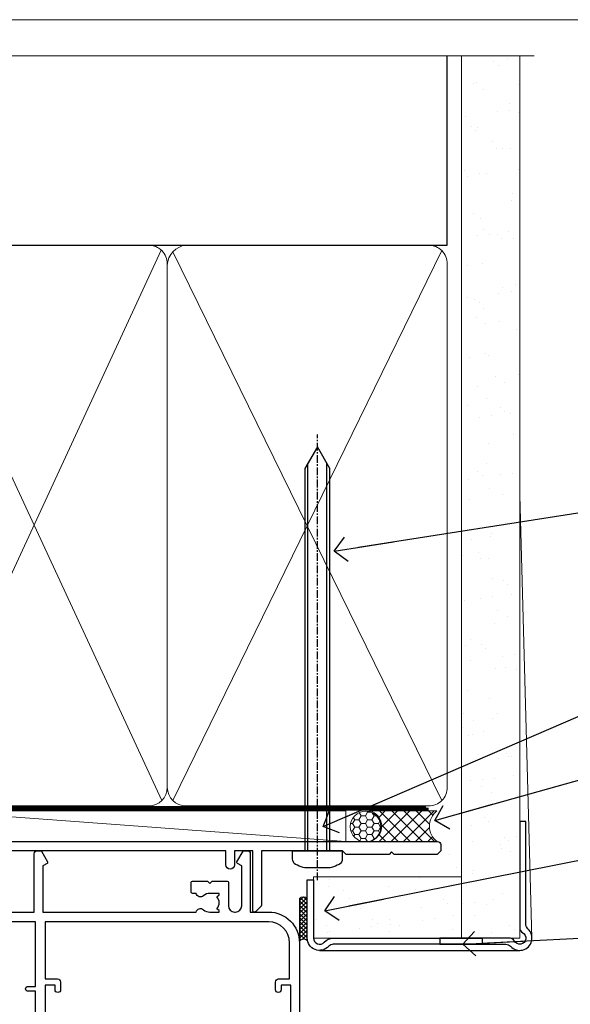
# Model space of a CAD drawing. Units: millimetres. Extents: x -33 to 182818, y -404 to 1143.
# Drawn here: x 1999 to 2089, y 534 to 695 of the extents above; entities that cross this region are included whole.
import ezdxf
from ezdxf import colors
from ezdxf.entities.mleader import LeaderData, LeaderLine
from ezdxf.math import Vec2, Vec3

# ---------------------------------------------------------------- set-up
doc = ezdxf.new("R2010")
doc.units = ezdxf.units.MM
for name, pattern in [('CENTER', [2, 1.25, -0.25, 0.25, -0.25]), ('CENTERLINE', [2, 1.25, -0.25, 0.25, -0.25]), ('Dashed', [564.4444465637206, 282.2222232818604, -282.2222232818602])]:
    doc.linetypes.add(name, pattern=pattern)
doc.layers.add('Aluminium Systems Ltd Joinery Detail', color=7, linetype='Continuous')
doc.layers.add('Aluminium Systems Ltd Notes', color=7, linetype='Continuous')
doc.layers.add('No Print', color=7, linetype='Continuous', plot=False)
doc.styles.get("Standard").update_dxf_attribs({"font": 'arial.ttf'})

# ---------------------------------------------------------------- blocks, each defined once
blk = doc.blocks.new('F080-21200')
at = {"flags": 128}
blk.add_lwpolyline([(1.499999999994543, 1.5), (1.500000000009095, 3.024999999999636, -0.1837465194528843), (1.885439560428496, 4.038423408327617, 0.6122479732056354), (1.400000000000546, 5.283068941077545), (1.400000000000549, 17, -0.414213562373095), (1.900000000000549, 17.5), (120.5000000000001, 17.49999999999998, 0.414213562373095), (121.0000000000001, 17.99999999999998), (121.000000000001, 18.99999999999998), (120.4000000000015, 19.59999999999943), (113.4000000000006, 19.59999999999943), (113.000000000001, 19.1999999999998), (112.6000000000004, 19.60000000000034), (105.6000000000004, 19.60000000000034), (105.000000000001, 19.00000000000089), (91.79999999997746, 19.00000000000089), (91.79999999997746, 27.91716801073254, 0.1989123673796541), (91.74142135621479, 28.05858936696982), (90.85857864374016, 28.94143207944454, 0.198912367379658), (90.71715728750284, 29.00001072320718), (90.5999999999769, 29.00001072320718, 0.414213562373095), (90.39999999997691, 28.80001072320719), (90.39999999997691, 19.00000000000089), (87.39999858884586, 19.00000000000089), (87.39999858884586, 21.30000000000017, 0.9999999999999999), (85.99999858884622, 21.30000000000017), (85.99999858884622, 19.0000000000009), (5.453731110719676, 19.00000000000182, -0.4592529226836144), (4.959442485286676, 19.57535751301202, 0.3089224212102949), (4.006716846103705, 21.55800135112804), (2.49999858885713, 22.42790554255043, 0.9999999999992361), (1.899998588853128, 21.38867505801227), (3.406716846098792, 20.51877086658715, -0.9999999999998311), (2.656716846094245, 19.21973276091376), (1.901330677217633, 19.65585516885949, 0.414213562374809), (1.628125596459515, 19.58265008810213), (1.291732411252273, 19), (0.5000000000000036, 19, 0.414213562373095), (3.552713678800501e-15, 18.5), (0, 0.4999999999999996, 0.414213562373095), (0.5, -3.704556567422526e-16), (5.55000000000291, -3.704556567422526e-16, 0.414213562373095), (6.05000000000291, 0.4999999999999996), (6.050000000002914, 3.024999999999634, 0.1837465194588357), (5.285439560428133, 5.035233318218159, 0.9999999999941463), (4.164560439548014, 4.038423408356662, -0.1837465194582998), (4.549999999993817, 3.024999999999634), (4.549999999993815, 1.5), (4.304626937549074, 1.5), (4.005251104773379, 1.85678222424576, -0.3639702342661501), (2.04474889522956, 1.856782224245762), (1.745373062453837, 1.5)], format="xyb", close=True, dxfattribs=at)
blk = doc.blocks.new('8x65 Pan')
at = {"linetype": 'CENTERLINE'}
blk.add_line((0, 4.800000000000011), (0, -67.79999999999988), dxfattribs=at)
for p, q in [((-1.531999999999925, 0), (-1.531999999999925, -63.14649816280436)), ((1.532000000000039, 0), (1.532000000000039, -63.14649816280453))]:
    blk.add_line(p, q)
blk.add_lwpolyline([(-1.796026546969983, 2.800000000000011, 0.06667674993986063), (-2.322378596749843, 2.729495664595504, 0.06234506475856143), (-3.542857445068819, 2.226610478703464, 0.2701551137951499), (-4.050000000000239, 1.356500405873334), (-4.050000000000239, 0), (4.049999999999784, 0), (4.049999999999784, 1.356500405873334, 0.2701551137951499), (3.542857445068364, 2.226610478703464, 0.06234506475854031), (2.322378596749843, 2.72949566459539, 0.06667674993988205), (1.796026546969813, 2.800000000000011)], format="xyb", close=True)
blk.add_lwpolyline([(2.032000000000096, 0), (2.032000000000039, -62.28047275902006), (0, -65.80000000000004), (-2.031999999999925, -62.28047275901994), (-2.031999999999925, 0)])
blk = doc.blocks.new('Horizontal Profile Metal CC AC35 Liner Slider')
at = {"layer": 'Aluminium Systems Ltd Joinery Detail', "lineweight": 5}
h = blk.add_hatch(dxfattribs=at)
h.set_pattern_fill('HONEY', color=256, scale=0.2211125000000359, angle=360, style=0)
h.set_pattern_definition([(9.213864076586628e-15, (-569.3993958554213, -268.0202376406214), (1.053048281250171, 0.6079775633750983), [0.7020321875001139, -1.404064375000228]), (119.9999999999999, (-569.3993958554213, -268.0202376406214), (-1.053048155438884, 0.6079777812866397), [0.7020321875000978, -1.404064375000196]), (59.99999999999994, (-569.3993958554213, -268.0202376406214), (1.258112869470804e-07, 1.215955344661738), [-1.404064375000228, 0.7020321875001139])])
edge = h.paths.add_edge_path()
edge.add_arc((-124.8931724339709, 10.50372983959642), 2.5, 180.0000000000001, 360.00000000000006, ccw=False)
edge.add_arc((-124.8931724339709, 10.50372983959642), 2.5, 0, 180.0000000000001, ccw=False)
h = blk.add_hatch(dxfattribs=at)
h.set_pattern_fill('NET', color=256, scale=0.4422249999999999, angle=225, style=0)
h.set_pattern_definition([(315, (-1936.858647308674, 4373.742760452236), (-0.9928234407849511, -0.9928234407849515), []), (225, (-1936.858647308674, 4373.742760452236), (-0.9928234407849515, 0.9928234407849511), [])])
edge = h.paths.add_edge_path()
edge.add_line((-113.2933684530462, 13.06703640245541), (-124.036305272823, 13.07359086136239))
edge.add_arc((-124.8727037997087, 10.60872890347855), 2.602903564714436, 283.05461229937526, 431.25644836746125, ccw=False)
edge.add_line((-124.284760757454, 8.073096842970699), (-113.2487528882657, 8.073096842970699))
edge.add_arc((-111.3446067604027, 10.58727744959833), 3.153866927914105, 128.1626499734255, 232.8610770962096, ccw=False)
at = {"layer": 'Aluminium Systems Ltd Joinery Detail'}
h = blk.add_hatch(dxfattribs=at)
h.set_pattern_fill('AR-SAND', color=256, scale=0.15)
h.set_pattern_definition([(37.50000000000001, (-50.00003004350583, 0.0003845456667477265), (-0.2400046943976069, 7.341198559940135), [0, -5.791200000000001, 0, -6.476999999999999, 0, -6.191249999999999]), (7.499999999999999, (-50.00003004350583, 0.0003845456667477265), (6.74284924707004, 10.75237650852531), [0, -3.124200000000001, 0, -5.2197, 0, -2.00025]), (327.5, (-54.68633004350583, 0.0003845456667477265), (11.86488555362187, 0.02155777017818643), [0, -1.905, 0, -6.858, 0, -8.9535]), (317.5, (-54.68633004350583, 0.0003845456667477265), (11.45334678708446, 3.343939848858244), [0, -0.9524999999999999, 0, -4.495799999999999, 0, -5.1435])])
h.paths.add_polyline_path([(-109.3016893826871, 2.835606562304754), (-109.3016893826871, 12.83560656230475), (-111.3578640223068, 12.83557122396087), (-111.3578640223068, 2.835571223960869)])
h = blk.add_hatch(dxfattribs=at)
h.set_pattern_fill('AR-SAND', color=256, scale=0.15)
h.set_pattern_definition([(37.50000000000001, (-74.16901654903336, 0.0003845455776172457), (-0.2400046943976069, 7.341198559940135), [0, -5.791200000000001, 0, -6.476999999999999, 0, -6.191249999999999]), (7.499999999999999, (-74.16901654903336, 0.0003845455776172457), (6.74284924707004, 10.75237650852531), [0, -3.124200000000001, 0, -5.2197, 0, -2.00025]), (327.5, (-78.85531654903336, 0.0003845455776172457), (11.86488555362187, 0.02155777017818643), [0, -1.905, 0, -6.858, 0, -8.9535]), (317.5, (-78.85531654903336, 0.0003845455776172457), (11.45334678708446, 3.343939848858244), [0, -0.9524999999999999, 0, -4.495799999999999, 0, -5.1435])])
h.paths.add_polyline_path([(-109.3016893826871, -7.664393437695245), (-109.3016893826871, 2.335606562304755), (-133.3868959190024, 2.335571223960869), (-133.3868959190024, -7.66442877603913)])
at = {"layer": 'Aluminium Systems Ltd Joinery Detail', "lineweight": 5}
h = blk.add_hatch(dxfattribs=at)
h.set_pattern_fill('ANSI37', color=256, scale=0.15)
h.set_pattern_definition([(45.00000000000001, (-295.054663266252, -560.2446399577511), (-0.3367596045400932, 0.3367596045400932), []), (135, (-295.054663266252, -560.2446399577511), (-0.3367596045400932, -0.3367596045400932), [])])
edge = h.paths.add_edge_path()
edge.add_arc((-134.9966029358823, -1.93187111156476), 0.9866125402710012, 51.83121232280979, 132.263901216659)
edge.add_line((-135.6601456291394, -1.201723593014322), (-135.6601456291394, -8.209949780884926))
edge.add_arc((-134.9500149677426, -8.721442185462365), 0.8751628626695301, 45.838321747589305, 144.2355755388267, ccw=False)
edge.add_arc((-132.3868959190513, -7.664428776046407), 1.99999999995119, 179.9999999997916, 192.3918244982081, ccw=False)
edge.add_line((-134.3868959190024, -7.664428776039131), (-134.3868959190028, -1.156202588168526))
blk.add_line((-196.1663834017254, 13.07397540694183, 1.000000000000011), (-128.092142425463, 8.073096842970699, 1.00000000000001), dxfattribs=at)
at = {"layer": 'Aluminium Systems Ltd Joinery Detail'}
for p, q in [((-135.6601456291385, -1.201723593014322), (-135.6601456291385, -8.209949780884926)), ((-132.3868959190022, -9.66442877603913), (-99.80339691624931, -9.664774990320431))]:
    blk.add_line(p, q, dxfattribs=at)
at = {"layer": 'Aluminium Systems Ltd Joinery Detail', "lineweight": 5, "elevation": 1.000000000000011}
blk.add_lwpolyline([(-196.1663834017254, 13.07397540694183), (-128.0921424254711, 13.07359086136239), (-128.092142425463, 8.073096842970699), (-196.1663834017299, 8.073481388550135)], close=True, dxfattribs=at)
blk.add_lwpolyline([(-124.3101113769007, 13.07873509547608), (-113.2933684530462, 13.06703640245541, 0.4915106188759529), (-113.2487528882657, 8.073096842970699), (-124.284760757454, 8.073096842970699, 0.8101017670941715)], format="xyb", close=True, dxfattribs=at)
at = {"layer": 'Aluminium Systems Ltd Joinery Detail'}
blk.add_lwpolyline([(-133.3868959190024, 1.835571223960869), (-133.3868959190024, -7.664428776039131, 0.6885002580691579), (-131.6415399265024, -8.331095442705191, -0.2134217652833945), (-130.1508279415029, -7.664428776039131), (-105.8868959190022, -7.664428776039131), (-105.8868959190022, -8.66442877603913), (-130.1508279415029, -8.66442877603913, 0.2134217652833893), (-130.8961839340027, -8.99776210937307, -0.6885002580691693), (-134.3868959190024, -7.664428776039131), (-134.3868959190024, 1.835571223960869)], format="xyb", close=True, dxfattribs=at)
at = {"layer": 'Aluminium Systems Ltd Joinery Detail', "lineweight": 5}
blk.add_lwpolyline([(-133.3868959190024, -7.664428776039131), (-109.3016893826871, -7.664393437695246), (-109.3016893826871, 2.335606562304754), (-133.3868959190024, 2.335571223960869)], close=True, dxfattribs=at)
at = {"layer": 'Aluminium Systems Ltd Joinery Detail', "lineweight": 5, "ltscale": 0.12}
blk.add_circle((-124.8931724339709, 10.50372983959642, 1.00000000000001), 2.5, dxfattribs=at)
at = {"layer": 'Aluminium Systems Ltd Joinery Detail', "lineweight": 5}
for centre, radius, start, end in [((-134.9966289882962, -1.931142409966924), 0.9860558519677073, 51.80385569435697, 132.2912578450629), ((-134.9500149677417, -8.721442185462365), 0.8751628626701816, 45.83832174758297, 144.2355755388006)]:
    blk.add_arc(centre, radius, start, end, dxfattribs=at)
at = {"layer": 'Aluminium Systems Ltd Joinery Detail', "color": 0, "xscale": -1, "rotation": 180}
blk.add_blockref('8x65 Pan', (-132.7447507711515, 6.57642554983795), dxfattribs=at)
at = {"layer": 'Aluminium Systems Ltd Joinery Detail', "xscale": -1, "rotation": 180}
blk.add_blockref('F080-21200', (-233.6601708080325, 25.57642554983977), dxfattribs=at)
blk = doc.blocks.new('Page Layout')
at = {"layer": 'Aluminium Systems Ltd Joinery Detail', "color": 8, "lineweight": 5}
blk.add_lwpolyline([(0, 694.6394637946069), (0, 0), (553.0825377109722, 0), (553.0825377109722, 694.6394637946069)], close=True, dxfattribs=at)
blk = doc.blocks.new('Page Layout Group')
at = {"layer": 'No Print'}
blk.add_blockref('Page Layout', (1800, 0), dxfattribs=at)
blk = doc.blocks.new('_Open90')
at = {"color": 0, "linetype": 'ByBlock', "lineweight": -2}
for p, q in [((-0.5, 0.5), (0, 0)), ((0, 0), (-2.439666651745029, 0)), ((0, 0), (-0.5, -0.5))]:
    blk.add_line(p, q, dxfattribs=at)
blk = doc.blocks.new('F211-21055')
at = {"layer": 'Aluminium Systems Ltd Joinery Detail', "linetype": 'Continuous', "flags": 128}
for points in [[(94.59999999999849, 45.00000001105582, 0.414213562373095), (94.09999999999849, 44.50000001105582), (94.1000000000003, 42.90000001105363, 0.9999999999999999), (95.09999999999485, 42.90000001105363), (95.09999999999849, 44.00000001105582), (96.59999999999849, 44.00000001105582), (96.59999999999849, 36.30000001105509), (95.09999999999849, 36.30000001105509), (95.1000000000003, 37.40000001105363, 0.9999999999999999), (94.09999999999485, 37.40000001105363), (94.10000000000394, 34.15000148975923, 0.9999999999979788), (95.00000295741478, 34.15000148976105), (95.00000295741478, 34.90000001105363), (96.59999999999849, 34.90000001105363), (96.59999999999849, 21.90001072322593), (95.00000295741478, 21.90001072322593), (95.00000295741478, 22.65001072322593, 0.9999999999999999), (94.10000295741332, 22.65001072322593), (94.10000295741332, 21.40001072322593, 0.414213562373095), (94.60000295741332, 20.90001072322593), (96.39999999999776, 20.90001072322593), (96.39999999999776, 15.00001072320447, -0.414213562373095), (92.9999999999963, 11.60001072320301), (56.60000000000224, 11.60001072320108), (56.60000000000224, 20.90001072322593), (58.59999704258377, 20.90001072322593, 0.414213562373095), (59.09999704258377, 21.40001072322593), (59.09999704258558, 22.65001072322593, 0.9999999999999999), (58.19999704258595, 22.65001072322593), (58.19999704258595, 21.90001072322593), (56.60000000000224, 21.90001072322593), (56.60000000000224, 34.90000001105363), (58.19999704258595, 34.90000001105363), (58.19999704258777, 34.15000148976105, 0.9999999999979788), (59.0999999999986, 34.15000148975923), (59.10000000000224, 37.40000001105363, 0.9999999999999999), (58.10000000000224, 37.40000001105363), (58.10000000000224, 36.30000001105509), (56.60000000000224, 36.30000001105509), (56.60000000000224, 44.00000001105582), (58.10000000000224, 44.00000001105582), (58.10000000000406, 42.90000001105363, 0.9999999999999999), (59.0999999999986, 42.90000001105363), (59.10000000000224, 44.50000001105582, 0.414213562373095), (58.60000000000224, 45.00000001105582), (32.20000000000078, 45.00000001105582, 0.414213562373095), (31.70000000000078, 44.50000001105582), (31.7000000000026, 43.20000001105291, 0.9999999999999999), (32.60000000000042, 43.20000001105291), (32.60000000000224, 44.00000001105582), (34.10000000000224, 44.00000001105582), (34.10000000000224, 38.500000011054), (32.60000000000224, 38.500000011054), (32.60000000000224, 39.30000001105509, 0.9999999999999999), (31.70000000000078, 39.30000001105509), (31.70000000000078, 38.00000001105218, 0.4142135623720295), (32.20000000000078, 37.500000011054), (33.79999999999933, 37.500000011054), (33.79999999999933, 29.80000001105509), (32.10000000000224, 29.80000001105509, 0.9999999999999999), (32.10000000000224, 29.00000001105582), (33.79999999999933, 29.00000001105582), (33.79999999999933, 26.00000001100852), (23.48871270556089, 26.00000001105582, 0.2679793930049327), (23.05567182911187, 25.74995120493986), (21.75700000000148, 23.50000001105582), (17.20000000000078, 23.50000001105582), (17.20000000000078, 25.00000001105582), (18.70000000000078, 25.00000001105582, 0.9999999999999999), (18.70000000000078, 26.00000001105582), (0.500000000003638, 26.00000001105582, 0.414213562373095), (3.637978807091713e-12, 25.50000001105582), (0, 0.499999999998181, 0.4142135623741606), (0.500000000003638, 0), (1.133973229287278, 0), (2.173203669606721, 1.799999923418, 0.4142135623710248), (2.099998588848109, 2.073205004175179), (1.399998588854999, 2.477350192608355), (1.399998588858637, 9.005010723209125, -0.4142135623728952), (2.399998588858637, 10.00501072320844), (2.574987825535629, 10.00501072320844, -0.4142135623684), (3.574987825511982, 9.005010723224586), (3.574987825581104, 5.150010723209562, 0.414213562373095), (3.774987825581832, 4.950010723208834), (6.19998782564295, 4.950010723208834), (6.599987825640767, 5.350010723210289), (6.999987825642222, 4.950010723208834), (9.42498782570334, 4.950010723208834, 0.414213562373095), (9.624987825704068, 5.150010723209562), (9.624987825704068, 6.750010723244486, 0.4142135623757589), (9.424987825699702, 6.950010723243395), (8.841113796066622, 6.950010723208834, 0.5666580929717264), (7.613411233860518, 7.335450283632099, -0.1837465194457093), (6.599987825593246, 6.950010723208948), (5.074987825584742, 6.950010723192463), (5.074987825584742, 7.195383785661761), (5.431770049830504, 7.494759618435637, -0.3639702342664086), (5.431770049830504, 9.455261827981303), (5.074987825584742, 9.75463766075336), (5.074987825584742, 10.00001072316081), (6.599987825586197, 10.00001072320811, -0.1837465194618356), (7.613411233951695, 9.614571162754032, 0.5666580929865322), (8.8411137961794, 10.00001072320811), (28.19998923666941, 10.00001072320811), (28.59998923667087, 10.40001072320774), (28.99998923666868, 10.00001072320811), (33.79999858898742, 10.00001072320811), (33.79999858898742, 2.477350192606536), (33.09999858899033, 2.073205004175179, 0.41421356237675), (33.02679350823593, 1.799999923416181), (34.06602399007539, -7.191738404799253e-08), (34.69999864413336, -1.993612386286259e-09, 0.4142135300680742), (35.19999858893794, 0.4999999979825134), (35.19999858893794, 10.00001072318378), (42.75887261849726, 10.00001072320924, 0.5666580929712992), (43.98657518070291, 9.61457116278575, -0.1837465194457624), (44.99999858897132, 10.00001072320947), (46.52499858897824, 10.00001072322448), (46.52499858897824, 9.754637660755634), (46.16821636473384, 9.455261827981758, -0.3639702342668763), (46.16821636473429, 7.494759618437001), (46.52499858897824, 7.195383785663125), (46.52499858897824, 6.950010723255218), (44.99999858897905, 6.950010723208834, -0.1837465194615923), (43.98657518061287, 7.335450283662794, 0.5666580929875366), (42.75887261838358, 6.950010723208152), (42.17499858880825, 6.950010723218838, 0.4142135623784227), (41.97499858880479, 6.75001072321902), (41.97499858880525, 5.15001072318546, 0.414213562373095), (42.17499858880507, 4.950010723185642), (44.59999858886709, 4.950010723185642), (44.99999858886673, 5.350010723185733), (45.39999858886637, 4.950010723185642), (47.82499858892658, 4.950010723185642, 0.414213562373095), (48.02499858892639, 5.15001072318546), (48.02499858892639, 9.00001072318355, -0.4142135623730284), (49.02499858892639, 10.00001072318332), (54.7999985887937, 10.00001072318378), (54.7999985887937, 0.4999999979825134, 0.4142135300680742), (55.29999853364558, -2.017486622207798e-09), (55.8203777283266, -5.941274139331654e-08, 0.2679492219856777), (55.99358283114231, 0.09999994058784978), (56.9732036695446, 1.796753004867242, 0.4142135623744941), (56.89999858878861, 2.069958085625331), (56.19999858879333, 2.474103274057825), (56.19999858879333, 10.00001072318332), (81.15894358167913, 10.00001072318287, 0.5666580929713221), (82.3866461438842, 9.61457116275983, -0.1837465194457439), (83.40006955215307, 10.0000107231831), (84.92506955215998, 10.0000107231981), (84.92506955215998, 9.754637660729259), (84.56828732791558, 9.455261827955383, -0.363970234266879), (84.56828732791604, 7.494759618410512), (84.92506955215998, 7.19538378563675), (84.92506955215998, 6.950010723228843), (83.40006955216035, 6.950010723182459, -0.1837465194615955), (82.38664614379462, 7.335450283636533, 0.5666580929875802), (81.1589435815709, 6.950010723208152), (80.5750093520183, 6.950010723218838, 0.4142135623784227), (80.37500935201484, 6.75001072321902), (80.3750093520153, 5.15001072318546, 0.414213562373095), (80.57500935201512, 4.950010723185642), (83.00000935207703, 4.950010723185642), (83.40000935207667, 5.350010723185733), (83.8000093520763, 4.950010723185642), (86.22500935213651, 4.950010723185642, 0.414213562373095), (86.42500935213633, 5.15001072318546), (86.42500935213633, 9.00001072318355, -0.414213562373095), (87.42500935213724, 10.00001072318355), (87.59999858879104, 10.00001072318355, -0.4142135623729286), (88.59999858879104, 9.000010723184005), (88.59999858879422, 2.474103274057597), (87.89999858880032, 2.069958085625785, 0.4142135623744942), (87.82679350804386, 1.796753004867242), (88.80641434644616, 0.09999994058784978, 0.2679492219856716), (88.97961944926232, -5.941296876699198e-08), (89.50000005507849, -2.016804501181468e-09, 0.4142135300680742), (89.99999999993037, 0.4999999979831955), (89.99999999993037, 10.00001072318275), (93.00000000010908, 10.00001072320811, 0.4142135623741605), (98.00000000010908, 15.0000107232263), (97.99999999999994, 44.50000001105582, 0.414213562373095), (97.49999999999994, 45.00000001105582)], [(54.99999999992002, 22.10000001097615), (54.99999999987909, 11.60001072320119), (1.60000000000224, 11.60001072320301), (1.60000000000224, 22.10000001105436), (2.800000000002967, 22.10000001105436, 0.9999999999999999), (2.800000000002967, 22.90000001105727), (1.60000000000224, 22.90000001105545), (1.60000000000224, 24.40000001105545), (15.80000000000297, 24.40000001105363), (15.80000000000297, 23.50000001105582, 0.4142135623723341), (17.2000000000026, 22.10000001105436), (21.75700000000148, 22.10000001105436, 0.2679793930047428), (22.96951445405654, 22.80013666817285), (23.89295557556767, 24.40000001105363), (33.80000000006845, 24.40000001105363, 0.414213562373761), (35.40000000007427, 26.00000001105946), (35.40000000000515, 43.40000001105363), (54.99999999999642, 43.40000001105363), (54.99999999992002, 22.90000001097724), (53.79999999991929, 22.90000001097724, 0.9999999999999999), (53.79999999991929, 22.10000001097433)]]:
    blk.add_lwpolyline(points, format="xyb", close=True, dxfattribs=at)
blk = doc.blocks.new('DY221-Comp')
blk.add_lwpolyline([(-1.819871826605237, -0.8847475032970114), (-2.101763809020483, -0.9602802323379838, 0.3394542588633712), (-2.249999999999986, -1.1534653975958), (-2.25, -1.800000000000023, -0.1052493344124674), (-2.267337635713675, -1.881452198701658), (-3.79334408928418, -5.303630496754121, -0.9133919180647162), (-4.735844364969743, -4.981867646145822), (-3.771331644650719, -1.015104479072153, 0.1257362244887155), (-3.772484225380808, -0.9160877285099478), (-4.004079121606921, -0.05176380945898029, -0.1316524975874038), (-4.004079121606921, 0.05176380858204754), (-3.772484225380808, 0.9160877285099029, 0.1257362244887155), (-3.771331644650719, 1.015104479072108), (-4.735844364969743, 4.981867646145777, -0.913391918064716), (-3.79334408928418, 5.303630496754077), (-2.267337635713675, 1.881452198701614, -0.1052493344124674), (-2.25, 1.799999999999978), (-2.249999999999986, 1.153465397595762, 0.3394542588633712), (-2.101763809020483, 0.960280232337946), (-1.819871826605237, 0.8847475032969736)], format="xyb")
blk.add_lwpolyline([(0, 1.124999999999981), (-0.301442841485013, -1.887379141862766e-14), (1.4210854715202e-14, -1.125000000000033), (-1.4210854715202e-14, -2.500000000000004), (-1, -2.499999999999976), (-1, -1.118033988749891, -0.447213595499958), (-2.25, -4.662936703425657e-15, -0.4472135954999584), (-1, 1.118033988749853), (-1, 2.499999999999953), (0, 2.499999999999953)], format="xyb", close=True)
blk = doc.blocks.new('DY425')
blk.add_lwpolyline([(3.250000015912484, 5.806301018590016), (3.25000001591247, 7.743897657258461), (4.250000015912473, 8.36876700916779), (4.25000001591248, 9.8687670091678), (0.3278039457857211, 9.525619316905786, 0.3639702342661976), (0.1459961547169009, 9.343811525836966), (1.591248022236869e-08, 7.675068023301147), (1.75000001591247, 7.67506802330114), (1.750000015912477, 4.675068023301147), (1.591248022236869e-08, 4.521962862130788), (1.591248022236869e-08, 4.221962862130777), (1.750000015912473, 2.136394075090919), (2.298249006995068, 4.456680358089216e-09), (2.701751024829882, 4.456680358089216e-09), (3.035763767747987, 1.301567093668172), (4.250000015912473, 1.893789682115926), (4.25000001591247, 2.693789682115952), (3.25000001591247, 2.606301018590013), (3.250000015912466, 4.606057093550067), (4.250000015912473, 5.093789682115926), (4.25000001591247, 5.893789682115944)], format="xyb", close=True)
blk = doc.blocks.new('PB69750-4B')
for p, q in [((-1.750000000000014, 0.5), (-3.322276449314941, 7.321139697068929)), ((-1.431818181818187, 0.5), (-2.721879321754528, 7.380097546926656)), ((-1.113636363636374, 0.5), (-2.119293789530161, 7.427384292916386)), ((-0.7954545454545467, 0.5), (-1.515002302965286, 7.462919719820221)), ((-0.4772727272727337, 0.5), (-0.9094902062915224, 7.486643546856435)), ((-0.1590909090909065, 0.5), (-0.3032449143314011, 7.498515529937265)), ((0.1590909090909207, 0.5), (0.3032449143314011, 7.498515529937265)), ((0.4772727272727337, 0.5), (0.9094902062915367, 7.486643546856435)), ((0.795454545454561, 0.5), (1.515002302965286, 7.462919719820221)), ((1.113636363636374, 0.5), (2.119293789530161, 7.427384292916386)), ((1.431818181818201, 0.5), (2.721879321754528, 7.380097546926656)), ((1.750000000000014, 0.5), (3.322276449314955, 7.321139697068929))]:
    blk.add_line(p, q)
blk.add_lwpolyline([(-3.450000000000003, 0), (3.450000000000003, 0), (3.450000000000003, 0.5), (-3.450000000000003, 0.5)], close=True)
blk = doc.blocks.new('SH270B')
blk.add_blockref('PB69750-4B', (0, 0))
blk = doc.blocks.new('F334-21499')
at = {"flags": 128}
blk.add_lwpolyline([(26.70000054298094, 42.99999986073391, 0.414213562373095), (26.20000054298094, 42.49999986073391), (26.20000054298094, 41.29999986073682, 0.9999999999999999), (27.10000054297876, 41.29999986073682), (27.10000054297876, 41.949999860731), (28.50000054297874, 41.94999986073191), (28.50000054297874, 36.54999986073682), (27.10000054297876, 36.54999986073773), (27.10000054297876, 37.19999986073191, 0.9999999999989894), (26.20000054298094, 37.199999860731), (26.20000054298094, 36.49999986073391, 0.4142135623728286), (27.20000054298094, 35.49999986073482), (28.00000054297635, 35.49999986073431), (28.00000054297635, 24.49999986073402, -0.414213562373095), (27.50000054297635, 23.99999986073402), (2.00000054297567, 23.99999986073394, -0.414213562373095), (1.500000542975556, 24.49999986073396), (1.500000542976238, 35.49999986073431), (2.300000542976306, 35.49999986073482, 0.4142135623728286), (3.300000542976306, 36.49999986073391), (3.300000542976306, 37.199999860731, 0.9999999999989894), (2.400000542978489, 37.19999986073191), (2.400000542978489, 36.54999986073773), (1.000000542978512, 36.54999986073682), (1.000000542978512, 41.94999986073191), (2.400000542978489, 41.949999860731), (2.400000542978489, 41.29999986073682, 0.9999999999999999), (3.300000542976306, 41.29999986073682), (3.300000542976306, 42.49999986073391, 0.414213562373095), (2.800000542976306, 42.99999986073391), (0.5000005429763519, 42.99999986073391, 0.414213562373095), (5.429763518804975e-07, 42.49999986073391), (5.429766929410107e-07, 0.2999998607330099, 0.414213562372984), (0.3000005429765338, -1.392668309563305e-07), (1.200000542976852, -1.392651824971836e-07, 0.4142135623725401), (1.500000542976295, 0.2999998607348289), (1.500000542976352, 11.79999986072954), (1.850000542978535, 11.79999986073682, 0.9999999999909049), (1.850000542971259, 12.59999986073245), (1.500000542976352, 12.59999986073245), (1.500000542976011, 21.99999986073203, -0.414213562373095), (2.000000542976011, 22.49999986073203), (11.04190129942691, 22.49999986073192, -0.5318455158479423), (11.50541370487008, 21.81249986073169, 0.3051732446585927), (12.31250054297635, 17.98830844855905, 1.00000000000135), (13.28750054297899, 18.99298501343168, -2.466334938333707), (16.21250054297781, 18.99298501343122, 1.00000000000046), (17.18750054297681, 17.9883084485586, 0.3051732446585988), (17.99458738108063, 21.81249986073118, -0.5318455158478932), (18.45809978652773, 22.49999986073266), (27.50000054298226, 22.49999986073215, -0.4142135623739608), (28.00000054298226, 21.99999986073067), (28.00000054295452, 12.59999986073245), (27.65000054295962, 12.59999986072609, 0.9999999999909049), (27.65000054295962, 11.79999986073682), (28.00000054297635, 11.79999986072227), (28.00000054297647, 0.2999998607348857, 0.414213562373095), (28.30000054297653, -1.392650688103458e-07), (29.20000054297662, -1.392660919918853e-07, 0.4142135623739829), (29.50000054297658, 0.2999998607340899), (29.50000054297635, 42.49999986073391, 0.4142135623730953), (29.0000005429809, 42.99999986073391)], format="xyb", close=True, dxfattribs=at)
blk = doc.blocks.new('AC35 Sliding Window Head')
at = {"layer": 'Aluminium Systems Ltd Joinery Detail', "lineweight": 5}
h = blk.add_hatch(dxfattribs=at)
h.set_pattern_fill('NET', color=256, scale=0.5, angle=-45.00000000000003)
h.set_pattern_definition([(314.9999999999999, (513.6795204024552, -331.4331512876965), (1.122532015133645, 1.122532015133644), []), (44.99999999999994, (513.6795204024552, -331.4331512876965), (-1.122532015133644, 1.122532015133645), [])])
edge = h.paths.add_edge_path()
edge.add_line((-87.6666350158971, -35.5060248592149), (-87.66663501589892, -35.41444278954805))
edge.add_arc((-77.05937640351294, -30.50602485921945), 11.68787841521306, 204.8319352717457, 205.3276199956492)
edge.add_line((-87.62377424952638, -35.5060248592149), (-87.6666350158971, -35.5060248592149))
edge = h.paths.add_edge_path()
edge.add_arc((-92.74908181266755, -6.87581858321937), 26.68783599326924, 259.1833199264915, 280.7798162743573, ccw=False)
edge.add_line((-97.75751519628238, -33.08948267364258), (-97.75751519628238, -36.00041436584115))
edge.add_line((-97.75751519628238, -36.00041436584115), (-87.75751519628238, -36.0004143658266))
edge.add_line((-87.75751519628238, -36.0004143658266), (-87.7575151962833, -33.09269964710347))
h = blk.add_hatch(dxfattribs=at)
h.set_pattern_fill('NET', color=256, scale=0.5, angle=-45.00000000000003)
h.set_pattern_definition([(314.9999999999999, (456.620413524282, -278.4315188731008), (1.122532015133645, 1.122532015133644), []), (44.99999999999994, (456.620413524282, -278.4315188731008), (-1.122532015133644, 1.122532015133645), [])])
edge = h.paths.add_edge_path()
edge.add_line((-30.60752813772433, -68.5076569952754), (-30.60752813772615, -68.41607492560809))
edge.add_arc((-20.00026952528742, -63.5076569952804), 11.68787841526074, 204.8319352716351, 205.3276199955386)
edge.add_line((-30.56466737135361, -68.5076569952754), (-30.60752813772433, -68.5076569952754))
edge = h.paths.add_edge_path()
edge.add_arc((-34.69212676019606, -50.47168571954546), 16.12503820224115, 255.6141318677278, 284.33978838423303, ccw=False)
edge.add_line((-38.69840831810961, -66.09111480970307), (-38.69840831810961, -69.00204650190165))
edge.add_line((-38.69840831810961, -69.00204650190165), (-30.69840831810961, -69.0020465018871))
edge.add_line((-30.69840831810961, -69.0020465018871), (-30.69840831811052, -66.09433178316351))
at = {"layer": 'Aluminium Systems Ltd Joinery Detail', "lineweight": 5, "ltscale": 3}
for p, q in [((-102.7575151962824, -33.08948267364076), (-102.7575151962824, -99.67367777464551)), ((-101.7575151962824, -33.08948267364258), (-101.7575151962824, -99.67367777464551)), ((-100.7575151962824, -33.08948267364258), (-100.7575151962824, -99.67367777464551)), ((-99.75751519628238, -33.08948267364258), (-99.75751519628238, -99.67367777464551)), ((-98.75751519628238, -33.08948267364258), (-98.75751519628238, -99.67367777464551)), ((-86.76182110003128, -32.99999977333073), (-86.76182110003128, -99.67367777464551)), ((-85.76182110003128, -32.99999977333073), (-85.76182110003128, -99.67367777464551)), ((-84.76182110003128, -32.99999977333073), (-84.76182110003128, -99.67367777464551)), ((-83.76182110003128, -32.99999977333073), (-83.76182110003128, -99.67367777464551)), ((-82.76182110003128, -32.99999977333073), (-82.76182110003128, -99.67367777464551)), ((-42.69840831810961, -66.09111480970262), (-42.69840831810961, -99.67367777464506)), ((-41.69840831810961, -66.09111480970307), (-41.69840831810961, -99.67367777464551)), ((-40.69840831810961, -66.09111480970307), (-40.69840831810961, -99.67367777464551)), ((-39.69840831810961, -66.09111480970307), (-39.69840831810961, -99.67367777464551)), ((-29.69018918858228, -66.09111480970216), (-29.69018918858228, -99.6736777746446)), ((-28.69018918858228, -66.09111480970262), (-28.69018918858228, -99.67367777464506)), ((-27.69018918858228, -66.09111480970262), (-27.69018918858228, -99.67367777464506)), ((-26.69018918858228, -66.09111480970262), (-26.69018918858228, -99.67367777464506))]:
    blk.add_line(p, q, dxfattribs=at)
at = {"layer": 'Aluminium Systems Ltd Joinery Detail', "lineweight": 5}
for p, q in [((-87.75751519628238, -39.87175534099015), (-97.75751519628238, -36.0004143658266)), ((-87.75751519628238, -36.0004143658266), (-97.75751519628238, -39.87175534099015)), ((-30.69840831810961, -72.87338747705064), (-38.69840831810961, -69.0020465018871)), ((-30.69840831810961, -69.0020465018871), (-38.69840831810961, -72.87338747705064))]:
    blk.add_line(p, q, dxfattribs=at)
at = {"layer": 'Aluminium Systems Ltd Joinery Detail', "linetype": 'Continuous', "lineweight": 5}
blk.add_line((-110.7342860173967, -45.41292323223934), (-110.7342860173967, -99.67367777464551), dxfattribs=at)
at = {"layer": 'Aluminium Systems Ltd Joinery Detail'}
blk.add_line((-13.38282571340187, -46.28634360074886), (-13.38282571340187, -99.67367777464551), dxfattribs=at)
blk.add_lwpolyline([(-106.6540261971713, -37.50004996327652), (-109.2540261971708, -37.50004996327652), (-109.2540261971708, -27.6999999632767), (-107.1540261971732, -27.6999999632767), (-107.1540261971732, -29.1999999632767, 1), (-106.1540261971732, -29.1999999632767), (-106.1540261971732, -27.6999999632767), (-91.70395119717068, -27.6999999632767, 0.4142135623730951), (-90.95395119717068, -26.9499999632767), (-90.95395119717068, -24.7499999633169, 0.414210532603183), (-91.70394343895168, -23.99999996335691), (-93.45435024942981, -23.99998478659245, 0.6681823785842405), (-93.59577367452584, -24.34140614281887), (-92.99575224128239, -24.94142757606232, 0.1989162654631827), (-92.85432788526941, -25.0000062198028), (-92.1539511971705, -24.99999996327688), (-92.1539511971705, -26.49999996327688), (-109.2540261971708, -26.49999996327688), (-109.7540261971708, -25.99999996327597), (-110.7540261971708, -25.99999996327688), (-110.7540261971708, -45.00004996327652), (-106.6540261971713, -45.00004996327652, 0.4142141725675061), (-106.1540261971732, -44.50004892161041), (-106.1540286971722, -43.30004902577957, 0.9999971726229095), (-107.0540236971647, -43.30004835614045), (-107.054026197171, -44.00004996327652), (-108.4540261971706, -44.00004996327652), (-108.4540261971706, -43.05005246327664, 0.6681786379192987), (-108.7954475534079, -42.90863110704004), (-109.3540261971702, -43.46720975080234), (-109.3540261971702, -39.03289017575071), (-108.7954475534079, -39.59146881951392, 0.6681786379192988), (-108.4540261971706, -39.45004746327641), (-108.4540261971706, -38.50004996327652), (-107.054026197171, -38.50004996327652), (-107.0540236971647, -39.2000515704126, 0.9999971726229092), (-106.1540286971722, -39.20005090077348), (-106.1540261971732, -38.00005100494354, 0.4142141725674394)], format="xyb", close=True, dxfattribs=at)
at = {"layer": 'Aluminium Systems Ltd Joinery Detail', "lineweight": 5}
for points in [[(-87.76182110003128, -99.67367777464551), (-87.76182110003128, -33.09346381874138), (-86.75874501543649, -31.99999977333073), (-82.76188275210507, -31.99999977333073), (-81.76182110003128, -32.99999977333073), (-81.76182110003128, -99.67367777464551)], [(-103.7575151962824, -99.67367777464551), (-103.7575151962824, -33.18294671905323), (-102.7544391116876, -32.08948267364258), (-98.75757684835617, -32.08948267364258), (-97.75751519628238, -33.08948267364258), (-97.75751519628238, -99.67367777464551)], [(-43.69840831810961, -99.67367777464551), (-43.69840831810961, -66.09111480970307), (-42.70322537651055, -65.09111480970307), (-39.6984699701834, -65.09111480970307), (-38.69840831810961, -66.09111480970307), (-38.69840831810961, -99.67367777464551)], [(-30.69018918858228, -99.67367777464506), (-30.69018918858228, -66.09111480970262), (-29.69500624698276, -65.09111480970262), (-26.69025084065606, -65.09111480970262), (-25.69018918858228, -66.09111480970262), (-25.69018918858228, -99.67367777464506)]]:
    blk.add_lwpolyline(points, dxfattribs=at)
for points in [[(-87.75751519628238, -36.0004143658266), (-97.75751519628238, -36.0004143658266), (-97.75751519628238, -39.87175534099015), (-87.75751519628238, -39.87175534099015)], [(-30.69840831810961, -69.0020465018871), (-38.69840831810961, -69.0020465018871), (-38.69840831810961, -72.87338747705064), (-30.69840831810961, -72.87338747705064)]]:
    blk.add_lwpolyline(points, close=True, dxfattribs=at)
at = {"layer": 'Aluminium Systems Ltd Joinery Detail', "linetype": 'Continuous', "lineweight": 5}
blk.add_lwpolyline([(-9.766910423656554, -99.67367777464551), (-55.5837603627142, -99.67367777464551), (-56.44726569332761, -96.81108315975962), (-56.69726569332761, -102.4495125803887), (-57.6017637633804, -99.67367777464551), (-114.6129328771608, -99.67367777464551)], dxfattribs=at)
at = {"layer": 'Aluminium Systems Ltd Joinery Detail', "lineweight": 5}
for centre, radius, start, end in [((-92.7667467945098, -4.399304634062446), 29.12886931597957, 260.1346049067612, 279.9022588924722), ((-34.68835509096471, -49.1450259846057), 17.41408778410823, 256.6866556228502, 283.2453727299733)]:
    blk.add_arc(centre, radius, start, end, dxfattribs=at)
at = {"layer": 'Aluminium Systems Ltd Joinery Detail', "xscale": -1}
for name, p, rotation in [('F211-21055', (-111.3828257134019, 4.777893991558813e-08), 180), ('SH270B', (-14.78282571340424, -40.14999996327651), 90), ('DY425', (-107.9573349733073, -37.4448799258389), 180), ('DY425', (-48.04569141349066, -70.39646206189593), 180)]:
    blk.add_blockref(name, p, dxfattribs=dict(at, rotation=rotation))
at = {"layer": 'Aluminium Systems Ltd Joinery Detail'}
for name, p, rotation in [('F334-21499', (-20.04238209441542, -35.00163223859681), 180), ('SH270B', (-54.78282571339969, -40.14999996327651), 270)]:
    blk.add_blockref(name, p, dxfattribs=dict(at, rotation=rotation))
for p in [(-77.28282571339969, -41.24999996327597), (-21.04238263742127, -74.20163209933264)]:
    blk.add_blockref('DY221-Comp', p, dxfattribs=at)
blk = doc.blocks.new('90mm Framing Head CC Gib')
at = {"layer": 'Aluminium Systems Ltd Joinery Detail'}
h = blk.add_hatch(dxfattribs=at)
h.set_pattern_fill('AR-SAND', color=0, scale=0.15)
h.set_pattern_definition([(37.50000000000001, (61.66045092490373, 88.74499579476469), (-0.2400046943976069, 7.341198559940135), [0, -5.791200000000001, 0, -6.476999999999999, 0, -6.191249999999999]), (7.499999999999991, (61.66045092490373, 88.74499579476469), (6.74284924707004, 10.75237650852531), [0, -3.124199999999989, 0, -5.219699999999976, 0, -2.000249999999988]), (327.5, (56.97415092490365, 88.74499579476469), (11.86488555362187, 0.02155777017818536), [0, -1.905, 0, -6.858, 0, -8.9535]), (317.5, (56.97415092490365, 88.74499579476469), (11.45334678708446, 3.343939848858243), [0, -0.9524999999999999, 0, -4.495799999999999, 0, -5.1435])])
h.paths.add_polyline_path([(180.61357942141, 88.7708279423432), (171.1135900387524, 88.7708279423432), (171.113590038753, -54.99215190844598), (180.6135794214105, -54.99215190844598)])
at = {"layer": 'Aluminium Systems Ltd Joinery Detail', "color": 0}
for p, q in [((168.8134264280377, 57.89868953384575, -1.000000000000025), (168.8134264280376, 88.7708279423432, -1.000000000000025)), ((79.90872482396972, 57.89868953384575, -1.000000000000025), (168.8134264280374, 57.89868953384575, -1.000000000000025))]:
    blk.add_line(p, q, dxfattribs=at)
at = {"layer": 'Aluminium Systems Ltd Joinery Detail', "color": 0, "linetype": 'Dashed'}
blk.add_line((79.90702482397339, 57.89868953384575, -1.000000000000032), (79.90702482397327, 87.85822892512624, -1.000000000000032), dxfattribs=at)
at = {"layer": 'Aluminium Systems Ltd Joinery Detail', "color": 0, "lineweight": 5}
for p, q in [((80.79699455334858, -32.57602768084325, -1.000000000000025), (122.244289406273, 57.10359832773156, -1.000000000000025)), ((80.79699455334858, 57.00871980446937, -1.000000000000025), (122.3435558966331, -32.57602768084507, -1.000000000000025)), ((124.1251953553807, -32.57602768084325, -1.000000000000025), (167.9234566986623, 57.00871980447164, -1.000000000000025)), ((124.156780866489, 56.83464781023758, -1.000000000000025), (167.9234566986623, -32.57602768084325, -1.000000000000025)), ((182.6119125486681, -54.99215490149072), (180.6127294214112, 17.16652520017669))]:
    blk.add_line(p, q, dxfattribs=at)
at = {"layer": 'Aluminium Systems Ltd Joinery Detail', "color": 0, "linetype": 'Continuous', "lineweight": 5, "ltscale": 0.12, "elevation": -1.000000000000014}
blk.add_lwpolyline([(182.9879480272293, 88.7708279423432), (90.07936763175942, 88.7708279423432), (89.17565722327393, 85.3369242233066), (87.90906395990581, 92.75494913106832), (86.87170076539454, 88.7708279423432), (12.77629059318977, 88.7708279423432)], dxfattribs=at)
at = {"layer": 'Aluminium Systems Ltd Joinery Detail', "color": 0, "lineweight": 5}
blk.add_lwpolyline([(171.1135900387524, 88.7708279423432), (171.113590038753, -54.99215190844598), (180.6135794214105, -54.99215190844598), (180.61357942141, 88.7708279423432)], dxfattribs=at)
at = {"layer": 'Aluminium Systems Ltd Joinery Detail', "color": 0, "linetype": 'Dashed', "lineweight": 5, "ltscale": 0.01, "const_width": 0.25, "elevation": -0.7500000000000249}
blk.add_lwpolyline([(79.76741611105061, 88.09570103798342), (79.76838801660628, -30.42770876678014, 0.4175702237706115), (82.91930208207404, -33.61188689231176), (165.3356062361571, -33.60394172722226, 0.8591327104487766), (165.4728671864981, -33.94403600036094, 0.00905533045714731)], format="xyb", dxfattribs=at)
at = {"layer": 'Aluminium Systems Ltd Joinery Detail', "color": 0, "linetype": 'CENTER', "lineweight": 5, "ltscale": 3, "const_width": 0.5, "elevation": -0.5000000000000249}
blk.add_lwpolyline([(79.36830193081076, 82.75882767523399), (79.36883064616333, -30.42745069008379, 0.4209157528546889), (82.93271877258232, -33.99657167199439), (165.7748797079017, -33.99657167199439)], format="xyb", dxfattribs=at)
at = {"layer": 'Aluminium Systems Ltd Joinery Detail', "color": 0, "lineweight": 5, "elevation": -1.000000000000014}
blk.add_lwpolyline([(79.90702482397333, -28.31915806095822), (79.90702482397333, 54.8601428137099, -0.4142135623730941), (82.94557154410828, 57.89868953384575), (120.1949789058728, 57.89868953384575, -0.4142135623730958), (123.2335256260086, 54.8601428137099), (123.2335256260086, -28.31915806095822), (123.2335256260082, -30.42745069008379, -0.4142135623730958), (120.1949789058728, -33.46599741021964), (82.94557154410828, -33.46599741021964, -0.4142135623730941), (79.90702482397288, -30.42745069008379)], format="xyb", close=True, dxfattribs=at)
for points in [[(168.8134264280378, -28.52744340095887), (168.8134264280377, 54.86014281371126, 0.4142135623732923), (165.774879707902, 57.89868953384575), (126.2737723461404, 57.89868953384575, 0.3681854241386793), (123.2352256260055, 54.65185747371015), (123.2352256260055, -28.52744340095887)], [(168.8134264280378, 52.75185018458433), (168.8134264280378, -30.42745069008379, -0.4142135623730958), (165.7748797079024, -33.46599741021964), (126.2737723461409, -33.46599741021964, -0.4142135623730941), (123.2352256260055, -30.42745069008379), (123.2352256260055, 52.75185018458524)]]:
    blk.add_lwpolyline(points, format="xyb", dxfattribs=at)
at = {"layer": 'Aluminium Systems Ltd Joinery Detail', "color": 0}
blk.add_lwpolyline([(180.6119125486681, -35.99215490149072), (180.6119125486681, -53.26010409392188, 0.2679491924311203), (181.1119125486681, -54.12612949770619, -1.303225372841203), (179.7458871448837, -55.49215490149072, 0.267949192431124), (178.8798617410993, -54.99215490149072), (167.6119125486681, -54.99215490149072), (167.6119125486681, -55.99215490149072), (178.3758445711683, -55.99215490149072, -0.2134217652833892), (179.1212005636683, -56.32548823482398, 1.057279696267401), (181.9452458820015, -53.50144291649087, -0.2134217652833941), (181.6119125486681, -52.75608692399089), (181.6119125486681, -35.99215490149072)], format="xyb", close=True, dxfattribs=at)
blk = doc.blocks.new('Liner Head Text AC35 Gib Slider')
at = {"layer": 'Aluminium Systems Ltd Notes', "color": 3, "lineweight": 5, "ltscale": 0.12}
ml = blk.add_multileader_mtext('Standard', dxfattribs=at)
ml.set_content('FIXINGS 150 FROM CORNERS AND 450 CENTRES', color=3)
ml.set_leader_properties(color=8)
ml.set_arrow_properties(name='OPEN90')
ml.build(insert=Vec2(0, 0))
ml.multileader.update_dxf_attribs({"text_left_attachment_type": 2, "text_right_attachment_type": 2})
ctx = ml.context
ctx.base_point, ctx.plane_origin = Vec3(45.81205172866282, 71.0380097726229), Vec3(-215.2954825958318, -60.0000954078314)
ctx.left_attachment, ctx.right_attachment = 2, 2
notes = []
notes.append((ctx, [(0, (1, 1, 0), (41.34721622645293, 71.0380097726229), (1, 0), 4.464835502209894, [(0, [(-40.44347017271502, 58.12764132188749)], 0, [])])]))
ctx.mtext.insert, ctx.mtext.width, ctx.mtext.line_spacing_style, ctx.mtext.flow_direction = Vec3(47.81205172866294, 80.37134310595866), 55.16606061165112, 2, 5
ml = blk.add_multileader_mtext('Standard', dxfattribs=at)
ml.set_content('TEMPORARY FLAT PACKERS REMOVED FROM HEAD AFTER FIXING', color=3)
ml.set_leader_properties(color=8)
ml.set_arrow_properties(name='OPEN90')
ml.build(insert=Vec2(0, 0))
ml.multileader.update_dxf_attribs({"text_left_attachment_type": 2, "text_right_attachment_type": 2})
ctx = ml.context
ctx.base_point, ctx.plane_origin = Vec3(45.81205172866282, 49.39777577489076), Vec3(-138.2099411638105, 166.9434425932559)
ctx.left_attachment, ctx.right_attachment = 2, 2
notes.append((ctx, [(0, (1, 1, 0), (41.34721622645293, 49.39777577489076), (1, 0), 4.464835502209894, [(0, [(-42.23818652422051, 13.26097887491778)], 0, [])])]))
ctx.mtext.insert, ctx.mtext.width, ctx.mtext.defined_height, ctx.mtext.line_spacing_style, ctx.mtext.flow_direction = Vec3(47.81205172866294, 58.73110910822288), 101.6537517503709, 9.448686068864237, 2, 5
ml = blk.add_multileader_mtext('Standard', dxfattribs=at)
ml.set_content('WATER RESISTANT\\PAIRSEAL ON PEF ROD', color=3)
ml.set_leader_properties(color=8)
ml.set_arrow_properties(name='OPEN90')
ml.build(insert=Vec2(0, 0))
ml.multileader.update_dxf_attribs({"text_left_attachment_type": 2, "text_right_attachment_type": 2})
ctx = ml.context
ctx.base_point, ctx.plane_origin = Vec3(45.81205172866282, 32.68808013552916), Vec3(-149.9018601471621, 1.296216618953622)
ctx.left_attachment, ctx.right_attachment = 2, 2
notes.append((ctx, [(0, (1, 1, 0), (41.34721622645293, 32.68808013552916), (1, 0), 4.464835502209894, [(0, [(-24.07318727433449, 14.2364841951894)], 0, [])])]))
ctx.mtext.insert, ctx.mtext.width, ctx.mtext.line_spacing_style, ctx.mtext.flow_direction = Vec3(47.81205172866248, 38.68808013552916), 79.86544210516695, 2, 5
ml = blk.add_multileader_mtext('Standard', dxfattribs=at)
ml.set_content('FLEXIBLE SEALANT\\PIN 3-5mm GAP', color=3)
ml.set_leader_properties(color=8)
ml.set_arrow_properties(name='OPEN90')
ml.build(insert=Vec2(0, 0))
ml.multileader.update_dxf_attribs({"text_left_attachment_type": 2, "text_right_attachment_type": 2})
ctx = ml.context
ctx.base_point, ctx.plane_origin = Vec3(45.81205172866282, 16.0834550195068), Vec3(-138.2099411638105, 131.4655745263008)
ctx.left_attachment, ctx.right_attachment = 2, 2
notes.append((ctx, [(0, (1, 1, 0), (41.34721622645293, 16.0834550195068), (1, 0), 4.464835502209894, [(0, [(-42.0051916801167, -0.467832286052726)], 0, [])])]))
ctx.mtext.insert, ctx.mtext.width, ctx.mtext.defined_height, ctx.mtext.line_spacing_style, ctx.mtext.flow_direction = Vec3(47.81205172866294, 22.0834550195068), 101.6537517503709, 9.448686068864237, 2, 5
ml = blk.add_multileader_mtext('Standard', dxfattribs=at)
ml.set_content('PLASTER OVER GIB GOLDLINE L AND CORNER TRIMS.', color=3)
ml.set_leader_properties(color=8)
ml.set_arrow_properties(name='OPEN90')
ml.build(insert=Vec2(0, 0))
ml.multileader.update_dxf_attribs({"text_left_attachment_type": 2, "text_right_attachment_type": 2})
ctx = ml.context
ctx.base_point, ctx.plane_origin = Vec3(45.81205172866282, -2.789787931425963), Vec3(-149.9018601471621, -34.1816514480015)
ctx.left_attachment, ctx.right_attachment = 2, 2
notes.append((ctx, [(0, (1, 1, 0), (41.34721622645293, -2.789787931425963), (1, 0), 4.464835502209894, [(0, [(-19.49940290499308, -5.91955510851767)], 0, [])])]))
ctx.mtext.insert, ctx.mtext.width, ctx.mtext.line_spacing_style, ctx.mtext.flow_direction = Vec3(47.81205172866294, 6.543545401906158), 69.07150999883197, 2, 5
for ctx, leaders in notes:
    for number, flags, end, landing, length, lines in leaders:
        leader = LeaderData()
        leader.index, (leader.has_last_leader_line, leader.has_dogleg_vector, leader.attachment_direction) = number, flags
        leader.last_leader_point, leader.dogleg_vector, leader.dogleg_length = Vec3(end), Vec3(landing), length
        for number, points, colour, breaks in lines:
            line = LeaderLine()
            line.index, line.vertices, line.color, line.breaks = number, Vec3.list(points), colors.encode_raw_color(colour), breaks
            leader.lines.append(line)
        ctx.leaders.append(leader)

msp = doc.modelspace()

# ---------------------------------------------------------------- block references
at = {"layer": 'Aluminium Systems Ltd Joinery Detail'}
for name, p in [('Page Layout Group', (0, 0)), ('90mm Framing Head CC Gib', (1899.999999999965, 599.9999940139129)), ('Liner Head Text AC35 Gib Slider', (2090.867379614778, 549.9273972139854)), ('AC35 Sliding Window Head', (2058.137959505558, 559.2486610451979))]:
    msp.add_blockref(name, p, dxfattribs=at)
at = {"layer": 'Aluminium Systems Ltd Joinery Detail', "color": 6}
msp.add_blockref('Horizontal Profile Metal CC AC35 Liner Slider', (2180.415279421411, 552.672235543163), dxfattribs=at)

doc.saveas('drawing.dxf')
